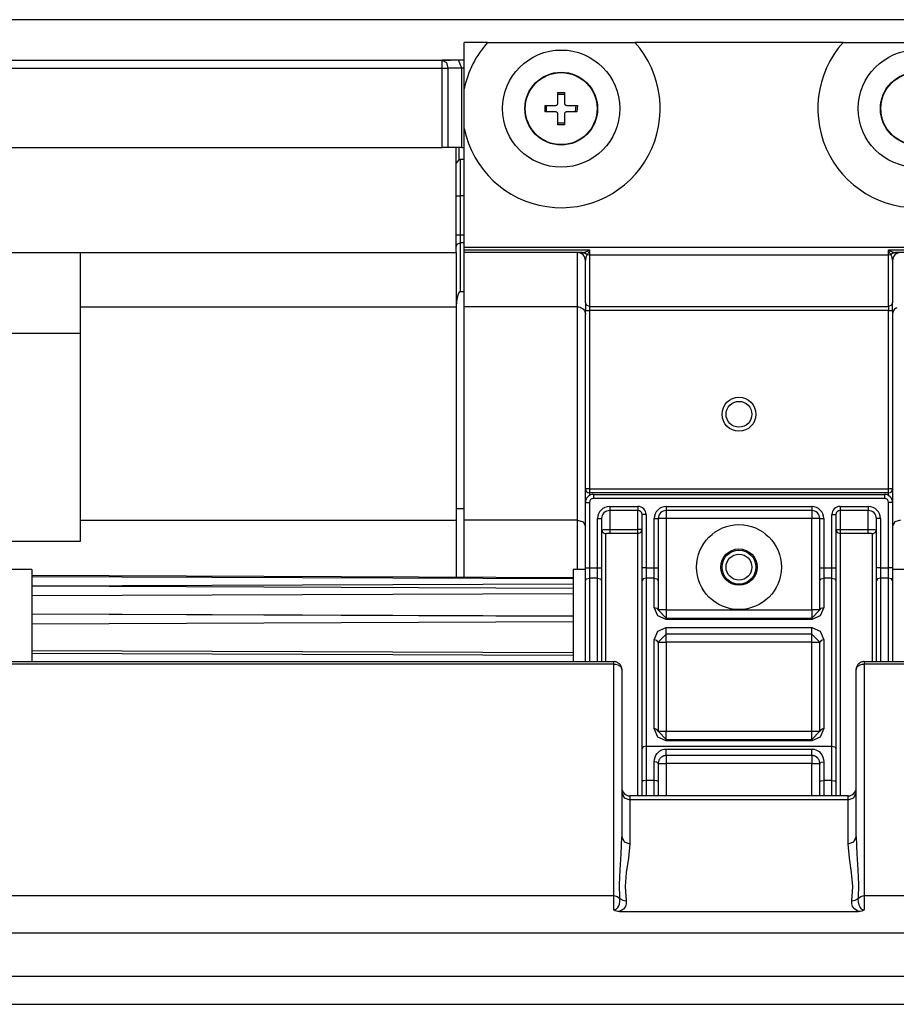
# Model space of a CAD drawing. Units: inches. Extents: x 0 to 22553, y 0 to 5362.
# Drawn here: x 1582 to 1691, y 3051 to 3173 of the extents above; entities that cross this region are included whole.
import ezdxf

# ---------------------------------------------------------------- set-up
doc = ezdxf.new("R2010")
doc.units = ezdxf.units.IN
doc.header["$MEASUREMENT"] = 0
doc.layers.add('LG-Product', color=3, linetype='Continuous')

msp = doc.modelspace()

# ---------------------------------------------------------------- linework, layer by layer
at = {"layer": 'LG-Product', "linetype": 'Continuous'}
for p, q in [((2215.18, 3173.09), (1035.18, 3173.09)), ((1637.18, 3164.55), (1637.18, 3170.29)), ((1640.08, 3170.29), (1637.18, 3170.29)), ((1640.08, 3170.29), (1644.62, 3170.29)), ((1644.62, 3170.29), (1649.17, 3170.29)), ((1649.17, 3170.29), (1653.73, 3170.29)), ((1653.73, 3170.29), (1658.28, 3170.29)), ((1684.08, 3170.29), (1658.28, 3170.29)), ((1684.08, 3170.29), (1688.62, 3170.29)), ((1688.62, 3170.29), (1693.17, 3170.29)), ((1038.18, 3168.09), (1634.47, 3168.09)), ((1637.16, 3168.09), (1634.45, 3168.09)), ((1634.47, 3168.09), (1635.47, 3168.09)), ((1634.47, 3167.8), (1634.47, 3168.09)), ((1634.47, 3168.09), (1634.97, 3167.8)), ((1634.47, 3167.09), (1634.47, 3167.8)), ((1634.97, 3167.8), (1635.17, 3167.09)), ((1636.88, 3167.09), (1636.47, 3168.09)), ((1038.18, 3167.09), (1634.47, 3167.09)), ((1634.47, 3157.29), (1634.47, 3167.09)), ((1634.47, 3167.09), (1634.85, 3167.09)), ((1634.85, 3167.09), (1635.17, 3167.09)), ((1635.17, 3167.09), (1635.17, 3157.29)), ((1636.88, 3167.09), (1635.17, 3167.09)), ((1636.88, 3157.29), (1636.88, 3167.09)), ((1637.18, 3167.09), (1636.88, 3167.09)), ((1637.18, 3162.09), (1637.18, 3164.55)), ((1648.78, 3164.09), (1649.18, 3164.09)), ((1648.78, 3163.77), (1648.78, 3164.09)), ((1648.78, 3163.9), (1649.58, 3163.9)), ((1648.78, 3163.45), (1648.78, 3163.77)), ((1649.18, 3164.09), (1649.58, 3164.09)), ((1649.58, 3164.09), (1649.58, 3163.78)), ((1649.58, 3163.78), (1649.58, 3163.45)), ((1647.18, 3162.49), (1647.5, 3162.49)), ((1647.18, 3162.09), (1647.18, 3162.49)), ((1647.37, 3161.69), (1647.37, 3162.49)), ((1647.5, 3162.49), (1647.82, 3162.49)), ((1647.82, 3162.49), (1648.15, 3162.49)), ((1648.15, 3162.49), (1648.48, 3162.49)), ((1648.48, 3162.49), (1648.51, 3162.49)), ((1648.51, 3162.49), (1648.54, 3162.5)), ((1648.54, 3162.5), (1648.57, 3162.5)), ((1648.57, 3162.5), (1648.6, 3162.51)), ((1648.6, 3162.51), (1648.62, 3162.53)), ((1648.62, 3162.53), (1648.65, 3162.54)), ((1648.65, 3162.54), (1648.67, 3162.56)), ((1648.67, 3162.56), (1648.69, 3162.58)), ((1648.69, 3162.58), (1648.73, 3162.62)), ((1648.73, 3162.62), (1648.76, 3162.68)), ((1648.76, 3162.68), (1648.77, 3162.7)), ((1648.77, 3162.73), (1648.78, 3162.76)), ((1648.77, 3162.7), (1648.77, 3162.73)), ((1648.78, 3163.12), (1648.78, 3163.45)), ((1648.78, 3162.79), (1648.78, 3163.12)), ((1648.78, 3162.76), (1648.78, 3162.79)), ((1649.58, 3163.45), (1649.58, 3163.12)), ((1649.58, 3163.12), (1649.58, 3162.79)), ((1649.58, 3162.79), (1649.58, 3162.76)), ((1649.58, 3162.76), (1649.59, 3162.73)), ((1649.59, 3162.73), (1649.59, 3162.7)), ((1649.59, 3162.7), (1649.6, 3162.68)), ((1649.6, 3162.68), (1649.62, 3162.65)), ((1649.62, 3162.65), (1649.63, 3162.62)), ((1649.63, 3162.62), (1649.65, 3162.6)), ((1649.65, 3162.6), (1649.67, 3162.58)), ((1649.67, 3162.58), (1649.71, 3162.54)), ((1649.71, 3162.54), (1649.77, 3162.51)), ((1649.77, 3162.51), (1649.79, 3162.5)), ((1649.79, 3162.5), (1649.82, 3162.5)), ((1649.82, 3162.5), (1649.85, 3162.49)), ((1649.85, 3162.49), (1649.88, 3162.49)), ((1649.88, 3162.49), (1650.21, 3162.49)), ((1650.21, 3162.49), (1650.54, 3162.49)), ((1650.54, 3162.49), (1650.86, 3162.49)), ((1650.86, 3162.49), (1651.18, 3162.49)), ((1650.99, 3162.49), (1650.92, 3161.69)), ((1651.18, 3162.49), (1651.15, 3162.09)), ((1637.18, 3159.63), (1637.18, 3162.09)), ((1647.18, 3161.69), (1647.18, 3162.09)), ((1647.5, 3161.69), (1647.18, 3161.69)), ((1647.82, 3161.69), (1647.5, 3161.69)), ((1648.15, 3161.69), (1647.82, 3161.69)), ((1648.48, 3161.69), (1648.15, 3161.69)), ((1648.51, 3161.69), (1648.48, 3161.69)), ((1648.54, 3161.69), (1648.51, 3161.69)), ((1648.57, 3161.68), (1648.54, 3161.69)), ((1648.6, 3161.67), (1648.57, 3161.68)), ((1648.65, 3161.64), (1648.6, 3161.67)), ((1648.69, 3161.6), (1648.65, 3161.64)), ((1648.71, 3161.58), (1648.69, 3161.6)), ((1648.73, 3161.56), (1648.71, 3161.58)), ((1648.75, 3161.53), (1648.73, 3161.56)), ((1648.76, 3161.51), (1648.75, 3161.53)), ((1648.77, 3161.48), (1648.76, 3161.51)), ((1648.77, 3161.45), (1648.77, 3161.48)), ((1648.78, 3161.42), (1648.77, 3161.45)), ((1648.78, 3161.39), (1648.78, 3161.42)), ((1648.78, 3161.06), (1648.78, 3161.39)), ((1649.59, 3161.45), (1649.58, 3161.42)), ((1649.58, 3161.42), (1649.58, 3161.39)), ((1649.58, 3161.39), (1649.58, 3161.06)), ((1649.6, 3161.51), (1649.59, 3161.48)), ((1649.59, 3161.48), (1649.59, 3161.45)), ((1649.63, 3161.56), (1649.6, 3161.51)), ((1649.67, 3161.6), (1649.63, 3161.56)), ((1649.69, 3161.62), (1649.67, 3161.6)), ((1649.71, 3161.64), (1649.69, 3161.62)), ((1649.74, 3161.66), (1649.71, 3161.64)), ((1649.77, 3161.67), (1649.74, 3161.66)), ((1649.79, 3161.68), (1649.77, 3161.67)), ((1649.82, 3161.69), (1649.79, 3161.68)), ((1649.85, 3161.69), (1649.82, 3161.69)), ((1649.88, 3161.69), (1649.85, 3161.69)), ((1650.19, 3161.69), (1649.88, 3161.69)), ((1650.51, 3161.69), (1650.19, 3161.69)), ((1650.81, 3161.69), (1650.51, 3161.69)), ((1651.11, 3161.69), (1650.81, 3161.69)), ((1651.15, 3162.09), (1651.11, 3161.69)), ((1648.78, 3160.73), (1648.78, 3161.06)), ((1648.78, 3160.41), (1648.78, 3160.73)), ((1648.78, 3160.09), (1648.78, 3160.41)), ((1649.58, 3160.28), (1648.78, 3160.28)), ((1649.18, 3160.09), (1648.78, 3160.09)), ((1649.58, 3160.09), (1649.18, 3160.09)), ((1649.58, 3161.06), (1649.58, 3160.73)), ((1649.58, 3160.73), (1649.58, 3160.41)), ((1649.58, 3160.41), (1649.58, 3160.09)), ((1637.18, 3146.29), (1637.18, 3159.63)), ((1039.18, 3157.29), (1634.47, 3157.29)), ((1634.85, 3157.29), (1634.47, 3157.29)), ((1635.17, 3157.29), (1634.85, 3157.29)), ((1636.88, 3157.29), (1635.17, 3157.29)), ((1636.18, 3157.29), (1635.17, 3157.29)), ((1636.18, 3144.29), (1636.18, 3157.29)), ((1636.55, 3155.77), (1636.55, 3157.29)), ((1636.88, 3157.29), (1637.18, 3157.29)), ((1636.18, 3155.29), (1636.55, 3155.77)), ((1637.18, 3155.79), (1636.68, 3155.79)), ((1636.68, 3155.79), (1636.68, 3154.47)), ((1636.68, 3154.47), (1636.68, 3151.29)), ((1636.18, 3151.29), (1636.33, 3151.29)), ((1636.33, 3151.29), (1636.68, 3151.29)), ((1637.18, 3151.29), (1636.68, 3151.29)), ((1636.68, 3151.29), (1636.68, 3146.47)), ((1636.18, 3146.47), (1636.33, 3146.47)), ((1636.18, 3144.99), (1636.33, 3145.34)), ((1636.33, 3146.47), (1636.68, 3146.47)), ((1636.33, 3145.34), (1636.68, 3145.48)), ((1636.68, 3146.47), (1637.18, 3146.47)), ((1636.68, 3146.47), (1636.68, 3145.82)), ((1636.68, 3145.82), (1636.68, 3145.48)), ((1637.18, 3145.48), (1636.68, 3145.48)), ((1636.68, 3145.48), (1636.68, 3142.99)), ((1637.18, 3144.95), (1637.18, 3146.29)), ((1574.68, 3144.29), (1589.68, 3144.29)), ((1589.68, 3144.29), (1636.18, 3144.29)), ((1589.68, 3144.29), (1589.68, 3139.29)), ((1636.18, 3144.29), (1636.18, 3141.72)), ((1637.18, 3144.95), (1705.18, 3144.95)), ((1637.18, 3144.79), (1637.18, 3144.95)), ((1637.18, 3144.64), (1637.18, 3144.79)), ((1637.18, 3144.64), (1652.68, 3144.64)), ((1637.18, 3144.39), (1637.18, 3144.64)), ((1637.18, 3144.29), (1637.18, 3144.39)), ((1651.81, 3144.29), (1637.18, 3144.29)), ((1637.18, 3141.72), (1637.18, 3144.29)), ((1651.18, 3141.72), (1651.18, 3144.29)), ((1651.77, 3144.29), (1652.09, 3144.23)), ((1651.81, 3144.29), (1651.91, 3144.3)), ((1651.81, 3144.29), (1652.12, 3144.24)), ((1651.91, 3144.3), (1652.02, 3144.32)), ((1652.02, 3144.32), (1652.14, 3144.36)), ((1652.09, 3144.23), (1652.38, 3144.07)), ((1652.12, 3144.24), (1652.39, 3144.07)), ((1652.14, 3144.36), (1652.27, 3144.41)), ((1652.27, 3144.41), (1652.4, 3144.47)), ((1652.4, 3144.47), (1652.53, 3144.55)), ((1652.46, 3144.14), (1652.42, 3144.1)), ((1652.5, 3144.2), (1652.46, 3144.14)), ((1652.54, 3144.29), (1652.5, 3144.2)), ((1652.53, 3144.55), (1652.6, 3144.59)), ((1652.59, 3144.39), (1652.54, 3144.29)), ((1652.63, 3144.5), (1652.59, 3144.39)), ((1652.6, 3144.59), (1652.67, 3144.63)), ((1652.66, 3144.57), (1652.63, 3144.5)), ((1652.68, 3144.63), (1652.66, 3144.57)), ((1652.67, 3144.63), (1652.68, 3144.64)), ((1652.67, 3144.63), (1652.67, 3144.63)), ((1652.68, 3144.64), (1652.68, 3144.2)), ((1652.68, 3144.64), (1652.68, 3144.63)), ((1652.68, 3144.2), (1652.68, 3143.97)), ((1689.68, 3144.64), (1705.18, 3144.64)), ((1689.68, 3144.2), (1689.68, 3144.64)), ((1689.68, 3144.63), (1689.68, 3144.64)), ((1689.68, 3144.64), (1689.69, 3144.63)), ((1689.71, 3144.57), (1689.68, 3144.63)), ((1689.68, 3143.97), (1689.68, 3144.2)), ((1689.69, 3144.63), (1689.69, 3144.63)), ((1689.69, 3144.63), (1689.76, 3144.59)), ((1689.73, 3144.5), (1689.71, 3144.57)), ((1689.77, 3144.39), (1689.73, 3144.5)), ((1689.76, 3144.59), (1689.83, 3144.55)), ((1689.82, 3144.29), (1689.77, 3144.39)), ((1689.86, 3144.2), (1689.82, 3144.29)), ((1689.83, 3144.55), (1689.96, 3144.47)), ((1689.9, 3144.14), (1689.86, 3144.2)), ((1689.94, 3144.1), (1689.9, 3144.14)), ((1689.96, 3144.47), (1690.09, 3144.41)), ((1690.24, 3144.24), (1689.97, 3144.07)), ((1690.27, 3144.23), (1689.98, 3144.07)), ((1690.09, 3144.41), (1690.22, 3144.36)), ((1690.22, 3144.36), (1690.34, 3144.32)), ((1690.55, 3144.29), (1690.24, 3144.24)), ((1690.59, 3144.29), (1690.27, 3144.23)), ((1690.34, 3144.32), (1690.45, 3144.3)), ((1690.45, 3144.3), (1690.55, 3144.29)), ((1705.18, 3144.29), (1690.55, 3144.29)), ((1636.68, 3142.99), (1636.68, 3139.47)), ((1652.23, 3143.72), (1652.18, 3143.29)), ((1652.18, 3138.12), (1652.18, 3143.29)), ((1652.38, 3144.07), (1652.23, 3143.72)), ((1652.52, 3143.99), (1652.38, 3144.07)), ((1652.39, 3144.07), (1652.38, 3144.07)), ((1652.38, 3144.07), (1652.38, 3144.07)), ((1652.42, 3144.1), (1652.39, 3144.07)), ((1652.68, 3143.97), (1652.52, 3143.99)), ((1689.68, 3143.97), (1652.68, 3143.97)), ((1652.68, 3143.97), (1652.68, 3137.63)), ((1689.84, 3143.99), (1689.68, 3143.97)), ((1689.68, 3137.63), (1689.68, 3143.97)), ((1689.98, 3144.07), (1689.84, 3143.99)), ((1689.97, 3144.07), (1689.94, 3144.1)), ((1689.98, 3144.07), (1689.97, 3144.07)), ((1690.13, 3143.72), (1689.98, 3144.07)), ((1689.98, 3144.07), (1689.98, 3144.07)), ((1690.18, 3143.29), (1690.13, 3143.72)), ((1690.18, 3143.29), (1690.18, 3138.12)), ((1636.18, 3141.72), (1636.18, 3137.59)), ((1637.18, 3137.59), (1637.18, 3141.72)), ((1651.18, 3137.59), (1651.18, 3141.72)), ((1589.68, 3139.29), (1589.68, 3135.63)), ((1636.48, 3139.28), (1636.43, 3139.16)), ((1636.56, 3139.39), (1636.48, 3139.28)), ((1636.58, 3139.42), (1636.56, 3139.39)), ((1636.62, 3139.45), (1636.58, 3139.42)), ((1636.63, 3139.46), (1636.62, 3139.45)), ((1636.65, 3139.46), (1636.63, 3139.46)), ((1636.66, 3139.47), (1636.65, 3139.46)), ((1636.65, 3139.46), (1636.65, 3139.46)), ((1636.67, 3139.47), (1636.66, 3139.47)), ((1636.68, 3139.47), (1636.67, 3139.47)), ((1636.68, 3139.47), (1637.18, 3139.47)), ((1636.24, 3138.19), (1636.19, 3137.65)), ((1636.3, 3138.68), (1636.24, 3138.19)), ((1636.43, 3139.16), (1636.3, 3138.68)), ((1652.33, 3137.78), (1652.18, 3138.12)), ((1652.18, 3138.12), (1652.18, 3137.77)), ((1690.18, 3138.12), (1690.03, 3137.78)), ((1690.18, 3137.77), (1690.18, 3138.12)), ((1589.68, 3137.59), (1636.18, 3137.59)), ((1636.19, 3137.65), (1636.18, 3137.1)), ((1636.18, 3137.59), (1636.18, 3126.24)), ((1651.18, 3137.59), (1637.18, 3137.59)), ((1637.18, 3126.24), (1637.18, 3137.59)), ((1651.18, 3126.24), (1651.18, 3137.59)), ((1651.18, 3137.59), (1651.35, 3137.58)), ((1651.35, 3137.58), (1651.51, 3137.54)), ((1651.51, 3137.54), (1651.66, 3137.47)), ((1651.66, 3137.47), (1651.8, 3137.39)), ((1651.8, 3137.39), (1651.93, 3137.28)), ((1651.93, 3137.28), (1652.03, 3137.15)), ((1652.03, 3137.15), (1652.11, 3137.01)), ((1652.11, 3137.01), (1652.16, 3136.86)), ((1652.16, 3136.86), (1652.17, 3136.77)), ((1652.18, 3137.77), (1652.18, 3137.14)), ((1652.18, 3115.09), (1652.18, 3137.14)), ((1652.18, 3137.14), (1652.33, 3137.14)), ((1652.68, 3137.63), (1652.33, 3137.78)), ((1652.33, 3137.14), (1652.68, 3137.14)), ((1652.68, 3137.63), (1689.68, 3137.63)), ((1652.68, 3137.63), (1652.68, 3137.46)), ((1652.68, 3137.46), (1652.68, 3137.14)), ((1689.68, 3137.14), (1652.68, 3137.14)), ((1652.68, 3137.14), (1652.68, 3115.09)), ((1690.03, 3137.78), (1689.68, 3137.63)), ((1689.68, 3137.63), (1689.68, 3137.46)), ((1689.68, 3137.46), (1689.68, 3137.14)), ((1689.68, 3115.09), (1689.68, 3137.14)), ((1689.68, 3137.14), (1690.03, 3137.14)), ((1690.03, 3137.14), (1690.18, 3137.14)), ((1690.18, 3137.14), (1690.18, 3137.77)), ((1690.18, 3137.14), (1690.18, 3115.09)), ((1690.21, 3136.86), (1690.19, 3136.77)), ((1690.26, 3137.01), (1690.21, 3136.86)), ((1690.33, 3137.15), (1690.26, 3137.01)), ((1690.43, 3137.28), (1690.33, 3137.15)), ((1690.56, 3137.39), (1690.43, 3137.28)), ((1690.7, 3137.47), (1690.56, 3137.39)), ((1589.68, 3135.63), (1589.68, 3134.29)), ((1652.17, 3136.77), (1652.18, 3136.67)), ((1652.18, 3136.67), (1652.18, 3136.66)), ((1652.18, 3136.66), (1652.18, 3136.65)), ((1690.19, 3136.77), (1690.18, 3136.67)), ((1690.18, 3136.67), (1690.18, 3136.66)), ((1690.18, 3136.66), (1690.18, 3136.65)), ((1589.68, 3134.29), (1574.68, 3134.29)), ((1589.68, 3134.29), (1589.68, 3133.22)), ((1589.68, 3133.22), (1589.68, 3130.04)), ((1589.68, 3130.04), (1589.68, 3124.8)), ((1636.18, 3126.24), (1636.18, 3111.19)), ((1637.18, 3111.19), (1637.18, 3126.24)), ((1651.18, 3111.19), (1651.18, 3126.24)), ((1589.68, 3124.8), (1589.68, 3117.6)), ((1589.68, 3117.6), (1589.68, 3108.57)), ((1652.18, 3113.39), (1652.18, 3115.09)), ((1652.33, 3115.09), (1652.18, 3115.09)), ((1652.68, 3115.09), (1652.33, 3115.09)), ((1652.68, 3115.09), (1689.68, 3115.09)), ((1652.68, 3115.09), (1652.68, 3114.74)), ((1690.03, 3115.09), (1689.68, 3115.09)), ((1689.68, 3114.74), (1689.68, 3115.09)), ((1690.18, 3115.09), (1690.03, 3115.09)), ((1690.18, 3115.09), (1690.18, 3113.39)), ((1652.68, 3114.74), (1652.68, 3114.59)), ((1689.68, 3114.59), (1652.68, 3114.59)), ((1652.68, 3114.59), (1652.68, 3114.26)), ((1653.18, 3114.39), (1689.18, 3114.39)), ((1653.18, 3114.39), (1653.18, 3114.24)), ((1653.18, 3114.24), (1653.18, 3113.89)), ((1689.18, 3113.89), (1653.18, 3113.89)), ((1689.18, 3114.39), (1689.18, 3114.24)), ((1689.18, 3114.24), (1689.18, 3113.89)), ((1689.68, 3114.59), (1689.68, 3114.74)), ((1689.68, 3114.26), (1689.68, 3114.59)), ((1636.18, 3112.63), (1637.18, 3112.63)), ((1652.18, 3105.32), (1652.18, 3113.39)), ((1652.18, 3113.39), (1652.33, 3113.39)), ((1652.33, 3113.39), (1652.68, 3113.39)), ((1652.68, 3113.39), (1652.68, 3105.32)), ((1655.18, 3112.89), (1658.68, 3112.89)), ((1655.18, 3112.89), (1655.18, 3112.54)), ((1655.18, 3112.54), (1655.18, 3112.39)), ((1658.68, 3112.89), (1658.68, 3112.54)), ((1658.68, 3112.54), (1658.68, 3112.39)), ((1662.18, 3112.89), (1680.18, 3112.89)), ((1662.18, 3112.89), (1662.18, 3112.54)), ((1662.18, 3112.54), (1662.18, 3112.39)), ((1680.18, 3112.89), (1680.18, 3112.54)), ((1680.18, 3112.54), (1680.18, 3112.39)), ((1683.68, 3112.89), (1687.18, 3112.89)), ((1683.68, 3112.89), (1683.68, 3112.54)), ((1683.68, 3112.54), (1683.68, 3112.39)), ((1687.18, 3112.89), (1687.18, 3112.54)), ((1687.18, 3112.54), (1687.18, 3112.39)), ((1689.68, 3105.32), (1689.68, 3113.39)), ((1690.03, 3113.39), (1689.68, 3113.39)), ((1690.18, 3113.39), (1690.03, 3113.39)), ((1690.18, 3113.39), (1690.18, 3105.32)), ((1653.68, 3105.32), (1653.68, 3111.39)), ((1653.68, 3111.39), (1654.03, 3111.39)), ((1654.03, 3111.39), (1654.18, 3111.39)), ((1654.18, 3111.39), (1654.18, 3105.32)), ((1658.68, 3112.39), (1655.18, 3112.39)), ((1655.18, 3112.39), (1655.18, 3110.04)), ((1658.68, 3110.04), (1658.68, 3112.39)), ((1659.18, 3105.32), (1659.18, 3111.89)), ((1659.33, 3111.89), (1659.18, 3111.89)), ((1659.68, 3111.89), (1659.33, 3111.89)), ((1659.68, 3111.89), (1659.68, 3105.32)), ((1660.68, 3105.32), (1660.68, 3111.39)), ((1660.68, 3111.39), (1661.03, 3111.39)), ((1661.03, 3111.39), (1661.18, 3111.39)), ((1661.18, 3111.39), (1661.18, 3105.32)), ((1661.47, 3111.39), (1661.18, 3111.39)), ((1662.18, 3111.39), (1661.47, 3111.39)), ((1680.18, 3112.39), (1662.18, 3112.39)), ((1662.18, 3112.39), (1662.18, 3112.1)), ((1662.18, 3112.1), (1662.18, 3111.39)), ((1680.18, 3111.39), (1662.18, 3111.39)), ((1662.18, 3111.39), (1662.18, 3100.09)), ((1680.18, 3112.39), (1680.18, 3112.1)), ((1680.18, 3112.1), (1680.18, 3111.39)), ((1680.18, 3100.09), (1680.18, 3111.39)), ((1680.89, 3111.39), (1680.18, 3111.39)), ((1681.18, 3111.39), (1680.89, 3111.39)), ((1681.18, 3105.32), (1681.18, 3111.39)), ((1681.18, 3111.39), (1681.33, 3111.39)), ((1681.33, 3111.39), (1681.68, 3111.39)), ((1681.68, 3111.39), (1681.68, 3105.32)), ((1682.68, 3105.32), (1682.68, 3111.89)), ((1682.68, 3111.89), (1683.03, 3111.89)), ((1683.03, 3111.89), (1683.18, 3111.89)), ((1683.18, 3111.89), (1683.18, 3105.32)), ((1687.18, 3112.39), (1683.68, 3112.39)), ((1683.68, 3112.39), (1683.68, 3110.04)), ((1687.18, 3110.04), (1687.18, 3112.39)), ((1688.18, 3105.32), (1688.18, 3111.39)), ((1688.33, 3111.39), (1688.18, 3111.39)), ((1688.68, 3111.39), (1688.33, 3111.39)), ((1688.68, 3111.39), (1688.68, 3105.32)), ((1589.68, 3111.19), (1636.18, 3111.19)), ((1636.18, 3111.19), (1636.18, 3107.78)), ((1651.18, 3111.19), (1637.18, 3111.19)), ((1637.18, 3107.78), (1637.18, 3111.19)), ((1651.18, 3111.19), (1651.89, 3110.98)), ((1651.18, 3108.23), (1651.18, 3111.19)), ((1651.89, 3110.98), (1652.18, 3110.47)), ((1654.18, 3110.01), (1654.19, 3110.01)), ((1654.19, 3110.01), (1654.21, 3110.02)), ((1654.21, 3110.02), (1654.26, 3110.02)), ((1654.26, 3110.02), (1654.33, 3110.02)), ((1654.33, 3110.02), (1654.43, 3110.03)), ((1654.43, 3110.03), (1654.56, 3110.03)), ((1654.56, 3110.03), (1654.7, 3110.03)), ((1654.7, 3110.03), (1654.85, 3110.03)), ((1654.85, 3110.03), (1655.01, 3110.03)), ((1655.01, 3110.03), (1655.18, 3110.04)), ((1655.18, 3110.04), (1658.68, 3110.04)), ((1655.18, 3110.04), (1655.18, 3109.69)), ((1658.68, 3109.69), (1658.68, 3110.04)), ((1659.03, 3110.04), (1658.68, 3110.04)), ((1659.03, 3109.68), (1659.18, 3110.04)), ((1659.18, 3110.04), (1659.03, 3110.04)), ((1683.18, 3110.04), (1683.33, 3109.68)), ((1683.18, 3110.04), (1683.33, 3110.04)), ((1683.33, 3110.04), (1683.68, 3110.04)), ((1683.68, 3110.04), (1687.18, 3110.04)), ((1683.68, 3110.04), (1683.68, 3109.69)), ((1687.18, 3109.69), (1687.18, 3110.04)), ((1687.18, 3110.04), (1687.29, 3110.03)), ((1687.29, 3110.03), (1687.4, 3110.03)), ((1687.4, 3110.03), (1687.56, 3110.03)), ((1687.56, 3110.03), (1687.71, 3110.03)), ((1687.71, 3110.03), (1687.84, 3110.03)), ((1687.84, 3110.03), (1687.96, 3110.03)), ((1687.96, 3110.03), (1688.05, 3110.02)), ((1688.05, 3110.02), (1688.12, 3110.02)), ((1688.12, 3110.02), (1688.17, 3110.01)), ((1688.17, 3110.01), (1688.18, 3110.01)), ((1690.47, 3110.98), (1690.18, 3110.47)), ((1691.18, 3111.19), (1690.47, 3110.98)), ((1654.18, 3110.01), (1654.33, 3109.66)), ((1654.33, 3109.66), (1654.68, 3109.51)), ((1654.69, 3109.52), (1654.68, 3109.51)), ((1654.68, 3109.51), (1654.68, 3107.2)), ((1654.68, 3109.51), (1654.68, 3109.51)), ((1654.72, 3109.52), (1654.69, 3109.52)), ((1654.76, 3109.52), (1654.72, 3109.52)), ((1654.81, 3109.53), (1654.76, 3109.52)), ((1654.87, 3109.53), (1654.81, 3109.53)), ((1654.94, 3109.53), (1654.87, 3109.53)), ((1655.02, 3109.53), (1654.94, 3109.53)), ((1655.1, 3109.54), (1655.02, 3109.53)), ((1655.18, 3109.54), (1655.1, 3109.54)), ((1655.18, 3109.69), (1655.18, 3109.54)), ((1658.68, 3109.54), (1655.18, 3109.54)), ((1658.68, 3109.54), (1658.68, 3109.69)), ((1658.68, 3109.54), (1659.03, 3109.68)), ((1658.68, 3107.66), (1658.68, 3109.54)), ((1683.33, 3109.68), (1683.68, 3109.54)), ((1683.68, 3109.69), (1683.68, 3109.54)), ((1687.18, 3109.54), (1683.68, 3109.54)), ((1683.68, 3109.54), (1683.68, 3107.66)), ((1687.18, 3109.54), (1687.18, 3109.69)), ((1687.24, 3109.54), (1687.18, 3109.54)), ((1687.29, 3109.54), (1687.24, 3109.54)), ((1687.37, 3109.53), (1687.29, 3109.54)), ((1687.45, 3109.53), (1687.37, 3109.53)), ((1687.51, 3109.53), (1687.45, 3109.53)), ((1687.57, 3109.53), (1687.51, 3109.53)), ((1687.62, 3109.52), (1687.57, 3109.53)), ((1687.65, 3109.52), (1687.62, 3109.52)), ((1687.67, 3109.52), (1687.65, 3109.52)), ((1687.68, 3109.51), (1687.67, 3109.52)), ((1687.68, 3109.51), (1688.03, 3109.66)), ((1687.68, 3107.2), (1687.68, 3109.51)), ((1688.03, 3109.66), (1688.18, 3110.01)), ((1589.68, 3108.57), (1574.68, 3108.57)), ((1636.18, 3107.78), (1636.18, 3104.14)), ((1637.18, 3104.14), (1637.18, 3107.78)), ((1651.18, 3105.09), (1651.18, 3108.23)), ((1658.68, 3103.21), (1658.68, 3107.66)), ((1683.68, 3107.66), (1683.68, 3103.21)), ((1654.68, 3107.2), (1654.68, 3101.83)), ((1687.68, 3101.83), (1687.68, 3107.2)), ((1652.18, 3105.32), (1652.33, 3105.32)), ((1652.18, 3104.47), (1652.18, 3105.32)), ((1652.33, 3105.32), (1652.68, 3105.32)), ((1652.68, 3105.32), (1653.68, 3105.32)), ((1652.68, 3105.32), (1652.68, 3104.64)), ((1653.68, 3104.64), (1653.68, 3105.32)), ((1653.68, 3105.32), (1654.03, 3105.32)), ((1654.03, 3105.32), (1654.18, 3105.32)), ((1654.18, 3105.32), (1654.18, 3104.47)), ((1659.33, 3105.32), (1659.18, 3105.32)), ((1659.18, 3104.47), (1659.18, 3105.32)), ((1659.68, 3105.32), (1659.33, 3105.32)), ((1659.68, 3105.32), (1660.68, 3105.32)), ((1659.68, 3105.32), (1659.68, 3104.64)), ((1660.68, 3104.64), (1660.68, 3105.32)), ((1660.68, 3105.32), (1661.03, 3105.32)), ((1661.03, 3105.32), (1661.18, 3105.32)), ((1661.18, 3105.32), (1661.18, 3104.47)), ((1681.18, 3105.32), (1681.33, 3105.32)), ((1681.18, 3104.47), (1681.18, 3105.32)), ((1681.33, 3105.32), (1681.68, 3105.32)), ((1681.68, 3105.32), (1682.68, 3105.32)), ((1681.68, 3105.32), (1681.68, 3104.64)), ((1682.68, 3104.64), (1682.68, 3105.32)), ((1682.68, 3105.32), (1683.03, 3105.32)), ((1683.03, 3105.32), (1683.18, 3105.32)), ((1683.18, 3105.32), (1683.18, 3104.47)), ((1688.33, 3105.32), (1688.18, 3105.32)), ((1688.18, 3104.47), (1688.18, 3105.32)), ((1688.68, 3105.32), (1688.33, 3105.32)), ((1688.68, 3105.32), (1689.68, 3105.32)), ((1688.68, 3105.32), (1688.68, 3104.64)), ((1689.68, 3104.64), (1689.68, 3105.32)), ((1690.03, 3105.32), (1689.68, 3105.32)), ((1690.18, 3105.32), (1690.03, 3105.32)), ((1690.18, 3105.32), (1690.18, 3104.47)), ((1583.68, 3105.09), (1580.68, 3105.09)), ((1583.68, 3105.09), (1583.68, 3103.78)), ((1650.68, 3104.08), (1583.68, 3104.35)), ((1650.68, 3103.92), (1583.68, 3104.19)), ((1652.18, 3105.09), (1650.68, 3105.09)), ((1650.68, 3105.09), (1650.68, 3103.78)), ((1652.18, 3103.72), (1652.18, 3104.47)), ((1652.18, 3103.72), (1652.33, 3103.95)), ((1652.33, 3103.95), (1652.68, 3104.04)), ((1652.68, 3104.64), (1652.68, 3104.04)), ((1652.68, 3104.04), (1652.68, 3093.71)), ((1653.68, 3104.04), (1652.68, 3104.04)), ((1653.68, 3104.04), (1653.68, 3104.64)), ((1653.68, 3093.71), (1653.68, 3104.04)), ((1653.68, 3104.04), (1654.03, 3103.95)), ((1654.03, 3103.95), (1654.18, 3103.72)), ((1654.18, 3104.47), (1654.18, 3103.72)), ((1659.18, 3103.72), (1659.18, 3104.47)), ((1659.33, 3103.95), (1659.18, 3103.72)), ((1659.68, 3104.04), (1659.33, 3103.95)), ((1659.68, 3104.64), (1659.68, 3104.04)), ((1659.68, 3104.04), (1659.68, 3083.25)), ((1660.68, 3104.04), (1659.68, 3104.04)), ((1660.68, 3104.04), (1660.68, 3104.64)), ((1660.68, 3100.41), (1660.68, 3104.04)), ((1660.68, 3104.04), (1661.03, 3103.95)), ((1661.03, 3103.95), (1661.18, 3103.72)), ((1661.18, 3104.47), (1661.18, 3103.72)), ((1681.18, 3103.72), (1681.18, 3104.47)), ((1681.18, 3103.72), (1681.33, 3103.95)), ((1681.33, 3103.95), (1681.68, 3104.04)), ((1681.68, 3104.64), (1681.68, 3104.04)), ((1681.68, 3104.04), (1681.68, 3100.41)), ((1682.68, 3104.04), (1681.68, 3104.04)), ((1682.68, 3104.04), (1682.68, 3104.64)), ((1682.68, 3083.25), (1682.68, 3104.04)), ((1682.68, 3104.04), (1683.03, 3103.95)), ((1683.03, 3103.95), (1683.18, 3103.72)), ((1683.18, 3104.47), (1683.18, 3103.72)), ((1688.18, 3103.72), (1688.18, 3104.47)), ((1688.33, 3103.95), (1688.18, 3103.72)), ((1688.68, 3104.04), (1688.33, 3103.95)), ((1688.68, 3104.64), (1688.68, 3104.04)), ((1688.68, 3104.04), (1688.68, 3093.71)), ((1689.68, 3104.04), (1688.68, 3104.04)), ((1689.68, 3104.04), (1689.68, 3104.64)), ((1689.68, 3093.71), (1689.68, 3104.04)), ((1690.03, 3103.95), (1689.68, 3104.04)), ((1690.18, 3103.72), (1690.03, 3103.95)), ((1691.68, 3105.09), (1690.18, 3105.09)), ((1690.18, 3104.47), (1690.18, 3103.72)), ((1583.68, 3103.78), (1583.68, 3099.92)), ((1650.68, 3103.28), (1583.68, 3103.04)), ((1650.68, 3102.76), (1583.68, 3103.03)), ((1650.68, 3103.78), (1650.68, 3099.92)), ((1650.68, 3103.28), (1650.68, 3103.22)), ((1650.68, 3103.22), (1650.68, 3103.16)), ((1652.18, 3093.71), (1652.18, 3103.72)), ((1654.18, 3103.72), (1654.18, 3093.71)), ((1658.68, 3096.4), (1658.68, 3103.21)), ((1659.18, 3082.93), (1659.18, 3103.72)), ((1661.18, 3103.72), (1661.18, 3100.09)), ((1681.18, 3100.09), (1681.18, 3103.72)), ((1683.18, 3103.72), (1683.18, 3082.93)), ((1683.68, 3103.21), (1683.68, 3096.4)), ((1688.18, 3093.71), (1688.18, 3103.72)), ((1690.18, 3103.72), (1690.18, 3093.71)), ((1650.68, 3102.1), (1583.68, 3101.85)), ((1650.68, 3102.1), (1650.68, 3102.06)), ((1650.68, 3102.06), (1650.68, 3102.02)), ((1654.68, 3101.83), (1654.68, 3093.71)), ((1687.68, 3093.71), (1687.68, 3101.83)), ((1660.68, 3100.41), (1661.03, 3100.32)), ((1661.12, 3099.35), (1660.68, 3100.41)), ((1661.03, 3100.32), (1661.18, 3100.09)), ((1681.18, 3100.09), (1681.33, 3100.32)), ((1681.68, 3100.41), (1681.24, 3099.35)), ((1681.33, 3100.32), (1681.68, 3100.41)), ((1583.68, 3099.92), (1583.68, 3093.71)), ((1650.68, 3099.31), (1583.68, 3099.58)), ((1650.68, 3099.28), (1583.68, 3099.55)), ((1650.68, 3099.92), (1650.68, 3093.71)), ((1662.18, 3098.91), (1661.12, 3099.35)), ((1661.47, 3100.09), (1661.18, 3100.09)), ((1661.18, 3100.09), (1662.18, 3099.09)), ((1662.18, 3100.09), (1661.47, 3100.09)), ((1662.18, 3100.09), (1680.18, 3100.09)), ((1662.18, 3100.09), (1662.18, 3099.38)), ((1662.18, 3099.38), (1662.18, 3099.09)), ((1662.18, 3099.09), (1680.18, 3099.09)), ((1662.18, 3099.09), (1662.18, 3099.04)), ((1680.18, 3100.09), (1680.18, 3099.38)), ((1680.89, 3100.09), (1680.18, 3100.09)), ((1680.18, 3099.09), (1681.18, 3100.09)), ((1680.18, 3099.38), (1680.18, 3099.09)), ((1681.24, 3099.35), (1680.18, 3098.91)), ((1680.18, 3099.09), (1680.18, 3099.04)), ((1681.18, 3100.09), (1680.89, 3100.09)), ((1650.68, 3098.61), (1583.68, 3098.34)), ((1650.68, 3098.61), (1650.68, 3098.59)), ((1650.68, 3098.59), (1650.68, 3098.57)), ((1661.12, 3097.47), (1662.18, 3097.91)), ((1662.18, 3099.04), (1662.18, 3098.91)), ((1680.18, 3098.91), (1662.18, 3098.91)), ((1662.18, 3097.91), (1680.18, 3097.91)), ((1662.18, 3097.38), (1662.18, 3097.91)), ((1680.18, 3099.04), (1680.18, 3098.91)), ((1680.18, 3097.38), (1680.18, 3097.91)), ((1680.18, 3097.91), (1681.24, 3097.47)), ((1660.68, 3096.41), (1661.12, 3097.47)), ((1662.18, 3097.09), (1661.18, 3096.09)), ((1662.18, 3097.09), (1662.18, 3097.38)), ((1680.18, 3097.09), (1662.18, 3097.09)), ((1662.18, 3096.8), (1662.18, 3097.09)), ((1662.18, 3096.09), (1662.18, 3096.8)), ((1680.18, 3097.09), (1680.18, 3097.38)), ((1680.18, 3096.8), (1680.18, 3097.09)), ((1681.18, 3096.09), (1680.18, 3097.09)), ((1680.18, 3096.09), (1680.18, 3096.8)), ((1681.24, 3097.47), (1681.68, 3096.41)), ((1658.68, 3087.56), (1658.68, 3096.4)), ((1660.68, 3085.41), (1660.68, 3096.41)), ((1661.03, 3096.32), (1660.68, 3096.41)), ((1661.18, 3096.09), (1661.03, 3096.32)), ((1661.18, 3096.09), (1661.18, 3085.09)), ((1661.18, 3096.09), (1661.47, 3096.09)), ((1661.47, 3096.09), (1662.18, 3096.09)), ((1680.18, 3096.09), (1662.18, 3096.09)), ((1662.18, 3096.09), (1662.18, 3085.09)), ((1680.18, 3085.09), (1680.18, 3096.09)), ((1680.18, 3096.09), (1680.89, 3096.09)), ((1680.89, 3096.09), (1681.18, 3096.09)), ((1681.33, 3096.32), (1681.18, 3096.09)), ((1681.18, 3085.09), (1681.18, 3096.09)), ((1681.68, 3096.41), (1681.33, 3096.32)), ((1681.68, 3096.41), (1681.68, 3085.41)), ((1683.68, 3096.4), (1683.68, 3087.56)), ((1650.68, 3094.78), (1583.68, 3095.05)), ((1650.68, 3094.44), (1583.68, 3094.7)), ((1167.18, 3093.71), (1655.68, 3093.71)), ((1655.68, 3093.4), (1167.18, 3093.4)), ((1633.86, 3093.71), (1650.68, 3093.77)), ((1655.68, 3093.62), (1655.68, 3093.71)), ((1655.78, 3093.7), (1655.68, 3093.71)), ((1655.68, 3093.4), (1655.68, 3093.62)), ((1655.68, 3084.17), (1655.68, 3093.4)), ((1655.68, 3093.4), (1655.72, 3093.4)), ((1655.72, 3093.4), (1655.76, 3093.4)), ((1655.76, 3093.4), (1655.92, 3093.38)), ((1655.88, 3093.69), (1655.78, 3093.7)), ((1655.98, 3093.66), (1655.88, 3093.69)), ((1655.92, 3093.38), (1656.07, 3093.34)), ((1656.07, 3093.63), (1655.98, 3093.66)), ((1656.16, 3093.58), (1656.07, 3093.63)), ((1656.07, 3093.34), (1656.21, 3093.29)), ((1656.25, 3093.53), (1656.16, 3093.58)), ((1656.21, 3093.29), (1656.33, 3093.23)), ((1656.32, 3093.47), (1656.25, 3093.53)), ((1656.4, 3093.41), (1656.32, 3093.47)), ((1656.33, 3093.23), (1656.46, 3093.14)), ((1656.46, 3093.33), (1656.4, 3093.41)), ((1656.52, 3093.25), (1656.46, 3093.33)), ((1656.46, 3093.14), (1656.55, 3093.04)), ((1656.57, 3093.17), (1656.52, 3093.25)), ((1656.55, 3093.04), (1656.57, 3093.02)), ((1656.61, 3093.08), (1656.57, 3093.17)), ((1656.57, 3093.02), (1656.59, 3093)), ((1656.59, 3093), (1656.65, 3092.89)), ((1656.64, 3092.99), (1656.61, 3093.08)), ((1656.66, 3092.9), (1656.64, 3092.99)), ((1685.72, 3092.99), (1685.7, 3092.9)), ((1685.71, 3092.89), (1685.77, 3093)), ((1685.75, 3093.08), (1685.72, 3092.99)), ((1685.79, 3093.17), (1685.75, 3093.08)), ((1685.77, 3093), (1685.79, 3093.02)), ((1685.84, 3093.25), (1685.79, 3093.17)), ((1685.79, 3093.02), (1685.81, 3093.04)), ((1685.81, 3093.04), (1685.9, 3093.14)), ((1685.9, 3093.33), (1685.84, 3093.25)), ((1685.96, 3093.41), (1685.9, 3093.33)), ((1685.9, 3093.14), (1686.03, 3093.23)), ((1686.04, 3093.47), (1685.96, 3093.41)), ((1686.03, 3093.23), (1686.15, 3093.29)), ((1686.11, 3093.53), (1686.04, 3093.47)), ((1686.2, 3093.58), (1686.11, 3093.53)), ((1686.15, 3093.29), (1686.29, 3093.34)), ((1686.29, 3093.63), (1686.2, 3093.58)), ((1686.38, 3093.66), (1686.29, 3093.63)), ((1686.29, 3093.34), (1686.44, 3093.38)), ((1686.48, 3093.69), (1686.38, 3093.66)), ((1686.44, 3093.38), (1686.6, 3093.4)), ((1686.58, 3093.7), (1686.48, 3093.69)), ((1686.68, 3093.71), (1686.58, 3093.7)), ((1686.6, 3093.4), (1686.64, 3093.4)), ((1686.64, 3093.4), (1686.68, 3093.4)), ((1686.68, 3093.71), (2175.18, 3093.71)), ((1686.68, 3093.71), (1686.68, 3093.62)), ((1686.68, 3093.62), (1686.68, 3093.4)), ((2175.18, 3093.4), (1686.68, 3093.4)), ((1686.68, 3093.4), (1686.68, 3084.17)), ((1656.65, 3092.89), (1656.68, 3092.77)), ((1656.68, 3092.8), (1656.66, 3092.9)), ((1656.68, 3092.71), (1656.68, 3092.8)), ((1656.68, 3092.77), (1656.68, 3092.75)), ((1656.68, 3092.75), (1656.68, 3092.74)), ((1656.68, 3092.74), (1656.68, 3092.73)), ((1656.68, 3092.73), (1656.68, 3092.73)), ((1656.68, 3092.73), (1656.68, 3092.72)), ((1656.68, 3092.72), (1656.68, 3092.72)), ((1656.68, 3092.72), (1656.68, 3092.71)), ((1656.68, 3092.71), (1656.68, 3081.42)), ((1656.68, 3092.71), (1656.68, 3092.71)), ((1685.68, 3092.77), (1685.71, 3092.89)), ((1685.69, 3092.8), (1685.68, 3092.71)), ((1685.68, 3092.75), (1685.68, 3092.77)), ((1685.68, 3092.74), (1685.68, 3092.75)), ((1685.68, 3092.73), (1685.68, 3092.74)), ((1685.68, 3092.72), (1685.68, 3092.73)), ((1685.68, 3092.73), (1685.68, 3092.73)), ((1685.68, 3092.71), (1685.68, 3092.72)), ((1685.68, 3092.72), (1685.68, 3092.72)), ((1685.68, 3081.42), (1685.68, 3092.71)), ((1685.68, 3092.71), (1685.68, 3092.71)), ((1685.7, 3092.9), (1685.69, 3092.8)), ((1658.68, 3077.1), (1658.68, 3087.56)), ((1683.68, 3087.56), (1683.68, 3077.1)), ((1661.03, 3085.32), (1660.68, 3085.41)), ((1661.12, 3084.35), (1660.68, 3085.41)), ((1661.18, 3085.09), (1661.03, 3085.32)), ((1661.18, 3085.09), (1661.47, 3085.09)), ((1661.18, 3085.09), (1662.18, 3084.09)), ((1661.47, 3085.09), (1662.18, 3085.09)), ((1662.18, 3085.09), (1680.18, 3085.09)), ((1662.18, 3084.38), (1662.18, 3085.09)), ((1680.18, 3084.38), (1680.18, 3085.09)), ((1680.18, 3085.09), (1680.89, 3085.09)), ((1680.18, 3084.09), (1681.18, 3085.09)), ((1680.89, 3085.09), (1681.18, 3085.09)), ((1681.33, 3085.32), (1681.18, 3085.09)), ((1681.68, 3085.41), (1681.24, 3084.35)), ((1681.68, 3085.41), (1681.33, 3085.32)), ((1655.68, 3076.11), (1655.68, 3084.17)), ((1659.68, 3083.25), (1659.33, 3083.15)), ((1659.68, 3083.25), (1682.68, 3083.25)), ((1659.68, 3083.25), (1659.68, 3081.24)), ((1662.18, 3083.91), (1661.12, 3084.35)), ((1662.18, 3084.09), (1662.18, 3084.38)), ((1662.18, 3084.09), (1680.18, 3084.09)), ((1662.18, 3084.04), (1662.18, 3084.09)), ((1662.18, 3083.91), (1662.18, 3084.04)), ((1680.18, 3083.91), (1662.18, 3083.91)), ((1680.18, 3084.09), (1680.18, 3084.38)), ((1681.24, 3084.35), (1680.18, 3083.91)), ((1680.18, 3084.04), (1680.18, 3084.09)), ((1680.18, 3083.91), (1680.18, 3084.04)), ((1682.68, 3081.24), (1682.68, 3083.25)), ((1682.68, 3083.25), (1683.03, 3083.15)), ((1686.68, 3084.17), (1686.68, 3076.11)), ((1659.33, 3083.15), (1659.18, 3082.93)), ((1659.18, 3081.02), (1659.18, 3082.93)), ((1660.79, 3081.9), (1660.9, 3082.14)), ((1660.9, 3082.14), (1661.05, 3082.35)), ((1661.05, 3082.35), (1661.2, 3082.51)), ((1661.2, 3082.51), (1661.37, 3082.65)), ((1661.37, 3082.65), (1661.55, 3082.75)), ((1661.55, 3082.75), (1661.75, 3082.83)), ((1661.75, 3082.83), (1661.96, 3082.88)), ((1661.8, 3082.01), (1661.75, 3081.99)), ((1661.85, 3082.03), (1661.8, 3082.01)), ((1661.9, 3082.05), (1661.85, 3082.03)), ((1661.95, 3082.06), (1661.9, 3082.05)), ((1662.06, 3082.08), (1661.95, 3082.06)), ((1661.96, 3082.88), (1662.18, 3082.89)), ((1662.18, 3082.09), (1662.06, 3082.08)), ((1662.18, 3082.89), (1680.18, 3082.89)), ((1662.18, 3082.37), (1662.18, 3082.89)), ((1662.18, 3082.09), (1662.18, 3082.37)), ((1680.18, 3082.09), (1662.18, 3082.09)), ((1662.18, 3082.09), (1662.18, 3081.8)), ((1680.18, 3082.37), (1680.18, 3082.89)), ((1680.18, 3082.89), (1680.33, 3082.89)), ((1680.18, 3082.09), (1680.18, 3082.37)), ((1680.18, 3082.09), (1680.18, 3081.8)), ((1680.24, 3082.09), (1680.18, 3082.09)), ((1680.3, 3082.08), (1680.24, 3082.09)), ((1680.35, 3082.08), (1680.3, 3082.08)), ((1680.33, 3082.89), (1680.47, 3082.86)), ((1680.41, 3082.06), (1680.35, 3082.08)), ((1680.52, 3082.03), (1680.41, 3082.06)), ((1680.47, 3082.86), (1680.68, 3082.8)), ((1680.61, 3081.99), (1680.52, 3082.03)), ((1680.68, 3082.8), (1680.87, 3082.71)), ((1680.87, 3082.71), (1681.09, 3082.57)), ((1681.09, 3082.57), (1681.27, 3082.4)), ((1681.27, 3082.4), (1681.44, 3082.16)), ((1681.44, 3082.16), (1681.57, 3081.9)), ((1683.03, 3083.15), (1683.18, 3082.93)), ((1683.18, 3082.93), (1683.18, 3081.02)), ((1656.68, 3081.42), (1656.68, 3072.05)), ((1659.18, 3078.88), (1659.18, 3081.02)), ((1659.68, 3081.24), (1659.68, 3078.99)), ((1660.68, 3081.31), (1660.71, 3081.61)), ((1660.68, 3080.18), (1660.68, 3081.31)), ((1661.03, 3081.25), (1660.68, 3081.31)), ((1660.71, 3081.61), (1660.79, 3081.9)), ((1661.18, 3081.09), (1661.03, 3081.25)), ((1661.2, 3081.27), (1661.18, 3081.18)), ((1661.18, 3081.18), (1661.18, 3081.09)), ((1661.18, 3081.09), (1661.18, 3080.01)), ((1661.18, 3081.09), (1661.47, 3081.09)), ((1661.22, 3081.36), (1661.2, 3081.27)), ((1661.25, 3081.45), (1661.22, 3081.36)), ((1661.28, 3081.53), (1661.25, 3081.45)), ((1661.32, 3081.61), (1661.28, 3081.53)), ((1661.38, 3081.68), (1661.32, 3081.61)), ((1661.43, 3081.76), (1661.38, 3081.68)), ((1661.5, 3081.82), (1661.43, 3081.76)), ((1661.47, 3081.09), (1662.18, 3081.09)), ((1661.57, 3081.89), (1661.5, 3081.82)), ((1661.66, 3081.94), (1661.57, 3081.89)), ((1661.75, 3081.99), (1661.66, 3081.94)), ((1662.18, 3081.8), (1662.18, 3081.09)), ((1662.18, 3081.09), (1662.18, 3077.15)), ((1680.18, 3081.09), (1662.18, 3081.09)), ((1680.18, 3081.8), (1680.18, 3081.09)), ((1680.18, 3077.15), (1680.18, 3081.09)), ((1680.18, 3081.09), (1680.89, 3081.09)), ((1680.66, 3081.97), (1680.61, 3081.99)), ((1680.71, 3081.94), (1680.66, 3081.97)), ((1680.75, 3081.91), (1680.71, 3081.94)), ((1680.79, 3081.89), (1680.75, 3081.91)), ((1680.83, 3081.86), (1680.79, 3081.89)), ((1680.86, 3081.82), (1680.83, 3081.86)), ((1680.9, 3081.79), (1680.86, 3081.82)), ((1680.89, 3081.09), (1681.18, 3081.09)), ((1680.93, 3081.76), (1680.9, 3081.79)), ((1680.99, 3081.68), (1680.93, 3081.76)), ((1681.04, 3081.61), (1680.99, 3081.68)), ((1681.08, 3081.53), (1681.04, 3081.61)), ((1681.12, 3081.45), (1681.08, 3081.53)), ((1681.14, 3081.36), (1681.12, 3081.45)), ((1681.16, 3081.27), (1681.14, 3081.36)), ((1681.18, 3081.18), (1681.16, 3081.27)), ((1681.18, 3081.09), (1681.33, 3081.25)), ((1681.18, 3081.09), (1681.18, 3081.18)), ((1681.18, 3080.01), (1681.18, 3081.09)), ((1681.33, 3081.25), (1681.68, 3081.31)), ((1681.57, 3081.9), (1681.65, 3081.61)), ((1681.65, 3081.61), (1681.68, 3081.31)), ((1681.68, 3081.31), (1681.68, 3080.18)), ((1682.68, 3078.99), (1682.68, 3081.24)), ((1683.18, 3081.02), (1683.18, 3078.88)), ((1685.68, 3072.05), (1685.68, 3081.42)), ((1660.68, 3078.99), (1660.68, 3080.18)), ((1661.18, 3080.01), (1661.18, 3078.88)), ((1681.18, 3078.88), (1681.18, 3080.01)), ((1681.68, 3080.18), (1681.68, 3078.99)), ((1659.33, 3078.95), (1659.18, 3078.88)), ((1659.18, 3077.1), (1659.18, 3078.88)), ((1659.68, 3078.99), (1659.33, 3078.95)), ((1659.68, 3078.99), (1659.68, 3077.1)), ((1660.68, 3078.99), (1659.68, 3078.99)), ((1660.68, 3077.1), (1660.68, 3078.99)), ((1661.03, 3078.95), (1660.68, 3078.99)), ((1661.18, 3078.88), (1661.03, 3078.95)), ((1661.18, 3078.88), (1661.18, 3077.1)), ((1681.18, 3078.88), (1681.33, 3078.95)), ((1681.18, 3077.1), (1681.18, 3078.88)), ((1681.33, 3078.95), (1681.68, 3078.99)), ((1681.68, 3078.99), (1681.68, 3077.1)), ((1682.68, 3078.99), (1681.68, 3078.99)), ((1682.68, 3077.1), (1682.68, 3078.99)), ((1682.68, 3078.99), (1683.03, 3078.95)), ((1683.03, 3078.95), (1683.18, 3078.88)), ((1683.18, 3078.88), (1683.18, 3077.1)), ((1656.68, 3077.5), (1656.97, 3076.87)), ((1662.18, 3077.15), (1680.18, 3077.15)), ((1685.39, 3076.87), (1685.68, 3077.5)), ((1655.68, 3069.56), (1655.68, 3076.11)), ((1656.97, 3076.87), (1657.68, 3076.6)), ((1684.68, 3077.1), (1657.68, 3077.1)), ((1657.68, 3077.1), (1657.68, 3076.98)), ((1657.68, 3076.98), (1657.68, 3076.6)), ((1657.68, 3076.6), (1657.68, 3071.15)), ((1684.68, 3076.6), (1657.68, 3076.6)), ((1684.68, 3076.98), (1684.68, 3077.1)), ((1684.68, 3076.6), (1684.68, 3076.98)), ((1684.68, 3076.6), (1685.39, 3076.87)), ((1684.68, 3071.15), (1684.68, 3076.6)), ((1686.68, 3076.11), (1686.68, 3069.56)), ((1656.6, 3069.94), (1656.68, 3072.05)), ((1656.68, 3072.05), (1656.97, 3071.41)), ((1656.97, 3071.41), (1657.68, 3071.15)), ((1657.68, 3071.15), (1657.52, 3069.39)), ((1684.68, 3071.15), (1685.39, 3071.41)), ((1684.84, 3069.39), (1684.68, 3071.15)), ((1685.39, 3071.41), (1685.68, 3072.05)), ((1685.68, 3072.05), (1685.76, 3069.94)), ((1656.46, 3067.96), (1656.6, 3069.94)), ((1685.76, 3069.94), (1685.9, 3067.96)), ((1655.68, 3064.76), (1655.68, 3069.56)), ((1657.52, 3069.39), (1657.24, 3067.63)), ((1685.12, 3067.63), (1684.84, 3069.39)), ((1686.68, 3069.56), (1686.68, 3064.76)), ((1656.39, 3066.12), (1656.46, 3067.96)), ((1657.24, 3067.63), (1657.11, 3065.87)), ((1685.25, 3065.87), (1685.12, 3067.63)), ((1685.9, 3067.96), (1685.97, 3066.12)), ((1656.45, 3064.42), (1656.39, 3066.12)), ((1657.11, 3065.87), (1657.23, 3064.11)), ((1685.13, 3064.11), (1685.25, 3065.87)), ((1685.97, 3066.12), (1685.91, 3064.42)), ((1045.18, 3064.76), (1655.68, 3064.76)), ((1655.68, 3064.04), (1655.68, 3064.76)), ((1655.68, 3064.76), (1656.11, 3064.67)), ((1655.68, 3062.99), (1655.68, 3064.04)), ((1656.11, 3064.67), (1656.45, 3064.42)), ((1656.38, 3063.71), (1656.45, 3064.09)), ((1656.45, 3064.42), (1656.8, 3064.19)), ((1656.45, 3064.09), (1656.45, 3064.42)), ((1656.8, 3064.19), (1657.23, 3064.11)), ((1657.23, 3063.76), (1657.12, 3063.41)), ((1657.23, 3064.11), (1657.23, 3063.76)), ((1685.13, 3064.11), (1685.56, 3064.19)), ((1685.13, 3063.76), (1685.13, 3064.11)), ((1685.24, 3063.41), (1685.13, 3063.76)), ((1685.56, 3064.19), (1685.91, 3064.42)), ((1685.91, 3064.42), (1685.9, 3064.36)), ((1685.9, 3064.36), (1685.9, 3064.31)), ((1685.9, 3064.31), (1685.92, 3063.99)), ((1685.91, 3064.42), (1686.25, 3064.67)), ((1685.92, 3063.99), (1686, 3063.63)), ((1686.25, 3064.67), (1686.68, 3064.76)), ((1686.68, 3064.76), (2207.18, 3064.76)), ((1686.68, 3064.76), (1686.68, 3064.04)), ((1686.68, 3064.04), (1686.68, 3062.99)), ((1655.68, 3062.99), (1656, 3063.09)), ((1655.69, 3062.99), (1655.68, 3062.99)), ((1655.71, 3062.97), (1655.69, 3062.99)), ((1655.74, 3062.95), (1655.71, 3062.97)), ((1655.87, 3062.89), (1655.74, 3062.95)), ((1656.01, 3062.84), (1655.87, 3062.89)), ((1656, 3063.09), (1656.2, 3063.3)), ((1656.19, 3062.8), (1656.01, 3062.84)), ((1656.38, 3062.79), (1656.19, 3062.8)), ((1656.2, 3063.3), (1656.31, 3063.5)), ((1656.31, 3063.5), (1656.38, 3063.71)), ((1656.87, 3063.07), (1656.38, 3062.79)), ((1656.38, 3062.79), (1685.98, 3062.79)), ((1657.12, 3063.41), (1656.87, 3063.07)), ((1685.5, 3063.07), (1685.24, 3063.41)), ((1685.98, 3062.79), (1685.5, 3063.07)), ((1686.18, 3062.8), (1685.98, 3062.79)), ((1686, 3063.63), (1686.07, 3063.46)), ((1686.07, 3063.46), (1686.17, 3063.28)), ((1686.17, 3063.28), (1686.25, 3063.19)), ((1686.38, 3062.84), (1686.18, 3062.8)), ((1686.25, 3063.19), (1686.35, 3063.1)), ((1686.35, 3063.1), (1686.42, 3063.06)), ((1686.54, 3062.91), (1686.38, 3062.84)), ((1686.42, 3063.06), (1686.5, 3063.03)), ((1686.5, 3063.03), (1686.55, 3063.01)), ((1686.68, 3062.99), (1686.54, 3062.91)), ((1686.55, 3063.01), (1686.61, 3063)), ((1686.61, 3063), (1686.63, 3062.99)), ((1686.63, 3062.99), (1686.66, 3062.99)), ((1686.66, 3062.99), (1686.67, 3062.99)), ((1686.67, 3062.99), (1686.68, 3062.99)), ((1686.68, 3062.99), (1686.68, 3062.99)), ((2207.18, 3060.11), (1045.18, 3060.11)), ((1045.18, 3054.79), (2207.18, 3054.79)), ((1161.38, 3051.32), (2207.18, 3051.32))]:
    msp.add_line(p, q, dxfattribs=at)
for centre, radius in [((1649.18, 3162.09), 7.25), ((1693.18, 3162.09), 7.25), ((1649.18, 3162.09), 4.5), ((1649.18, 3162.09), 4.45), ((1693.18, 3162.09), 4.5), ((1693.18, 3162.09), 4.45), ((1671.18, 3124.29), 2.1), ((1671.18, 3124.29), 1.6), ((1671.18, 3105.39), 5.25), ((1671.18, 3105.39), 2.25), ((1671.18, 3105.39), 2.1), ((1671.18, 3105.39), 1.6)]:
    msp.add_circle(centre, radius, dxfattribs=at)
for centre, radius, start, end in [((1649.18, 3162.09), 12.25, 191.5953, 42.0198), ((1649.18, 3162.09), 12.25, 137.9802, 168.4047), ((1693.18, 3162.09), 12.25, 137.9802, 348.4047), ((1636.68, 3155.29), 0.5, 90, 105.2328), ((1651.18, 3143.29), 1, 0, 90), ((1691.18, 3143.29), 1, 90, 180), ((1652.68, 3115.09), 0.5, 180, 270), ((1689.68, 3115.09), 0.5, 270, 0), ((1653.18, 3113.39), 1, 90, 180), ((1653.18, 3113.39), 0.5, 90, 180), ((1689.18, 3113.39), 1, 0, 90), ((1689.18, 3113.39), 0.5, 0, 90), ((1655.18, 3111.39), 1.5, 90, 180), ((1658.68, 3111.89), 1, 0, 90), ((1662.18, 3111.39), 1.5, 90, 180), ((1680.18, 3111.39), 1.5, 0, 90), ((1683.68, 3111.89), 1, 90, 180), ((1687.18, 3111.39), 1.5, 0, 90), ((1655.18, 3111.39), 1, 90, 180), ((1658.68, 3111.89), 0.5, 0, 90), ((1662.18, 3111.39), 1, 90, 180), ((1680.18, 3111.39), 1, 0, 90), ((1683.68, 3111.89), 0.5, 90, 180), ((1687.18, 3111.39), 1, 0, 90), ((1657.68, 3078.1), 1, 180, 270), ((1684.68, 3078.1), 1, 270, 0)]:
    msp.add_arc(centre, radius, start, end, dxfattribs=at)

doc.saveas('drawing.dxf')
